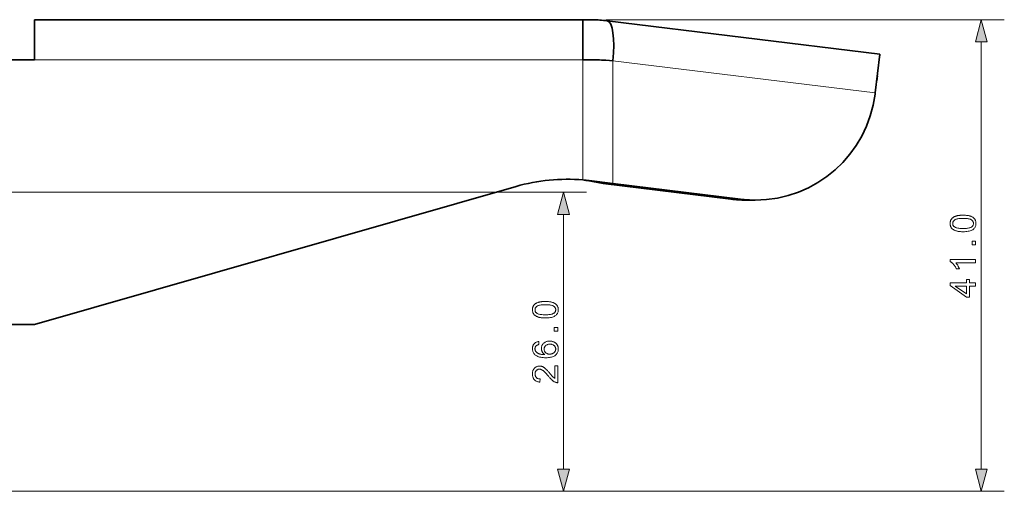
# Model space of a CAD drawing. Extents: x 8 to 406, y 8 to 280.
# Drawn here: x 203 to 289, y 93 to 134 of the extents above; entities that cross this region are included whole.
import ezdxf

# ---------------------------------------------------------------- set-up
doc = ezdxf.new("R2010")
doc.units = 0

msp = doc.modelspace()

# ---------------------------------------------------------------- linework, layer by layer
at = {"color": 7, "lineweight": 35, "ltscale": 0.0875}
for p, q in [((204.496, 134.005), (204.496, 130.505)), ((252.179, 134.005), (252.179, 130.505))]:
    msp.add_line(p, q, dxfattribs=at)
at = {"color": 7, "lineweight": 35}
for p, q in [((204.496, 134.005), (252.179, 134.005)), ((254.288, 133.908), (277.996, 130.997)), ((174.119, 130.505), (204.496, 130.505)), ((204.496, 107.505), (246.367, 119.511)), ((174.119, 107.505), (204.496, 107.505))]:
    msp.add_line(p, q, dxfattribs=at)
at = {"color": 7, "lineweight": 35, "ltscale": 0.017622}
msp.add_line((252.884, 134.005), (252.179, 134.005), dxfattribs=at)
at = {"color": 7, "lineweight": 35, "ltscale": 0.004667}
msp.add_line((254.288, 133.908), (254.103, 133.93), dxfattribs=at)
at = {"color": 7, "lineweight": 13}
for p, q in [((254.179, 134.005), (288.803, 134.005)), ((286.803, 94.937), (286.803, 132.073)), ((204.496, 130.505), (252.179, 130.505)), ((254.767, 130.434), (277.583, 127.632)), ((155.542, 119.005), (252.496, 119.005)), ((250.496, 94.937), (250.496, 117.073)), ((165.496, 93.005), (288.803, 93.005)), ((165.496, 93.005), (252.496, 93.005))]:
    msp.add_line(p, q, dxfattribs=at)
at = {"color": 7, "lineweight": 35, "ltscale": 0.08474}
msp.add_line((277.996, 130.997), (277.583, 127.632), dxfattribs=at)
at = {"color": 7, "lineweight": 35, "ltscale": 0.008225}
msp.add_line((277.956, 130.67), (277.996, 130.997), dxfattribs=at)
at = {"color": 7, "lineweight": 13, "ltscale": 0.260887}
msp.add_line((252.179, 130.505), (252.179, 120.069), dxfattribs=at)
at = {"color": 7, "lineweight": 35, "ltscale": 0.027112}
msp.add_line((252.179, 130.505), (253.264, 130.505), dxfattribs=at)
at = {"color": 7, "lineweight": 35, "ltscale": 0.000368881}
msp.add_line((252.917, 130.505), (252.931, 130.505), dxfattribs=at)
at = {"color": 7, "lineweight": 35, "ltscale": 0.007149}
msp.add_line((254.482, 130.456), (254.767, 130.434), dxfattribs=at)
at = {"color": 7, "lineweight": 13, "ltscale": 0.266813}
msp.add_line((254.767, 130.434), (254.767, 119.761), dxfattribs=at)
at = {"color": 7, "lineweight": 35, "ltscale": 0.010845}
msp.add_line((277.714, 128.699), (277.767, 129.13), dxfattribs=at)
at = {"color": 7, "lineweight": 35, "ltscale": 0.002325}
msp.add_line((277.571, 127.54), (277.583, 127.632), dxfattribs=at)
at = {"color": 7, "lineweight": 35, "ltscale": 0.035253}
msp.add_line((252.551, 120.012), (253.939, 119.761), dxfattribs=at)
at = {"color": 7, "lineweight": 13, "ltscale": 0.00438}
msp.add_line((252.551, 120.012), (252.727, 120.012), dxfattribs=at)
at = {"color": 7, "lineweight": 35, "ltscale": 0.051401}
msp.add_line((252.727, 120.012), (254.767, 119.761), dxfattribs=at)
at = {"color": 7, "lineweight": 35, "ltscale": 0.020705}
for p, q in [((253.939, 119.761), (254.767, 119.761)), ((267.149, 118.32), (266.321, 118.32))]:
    msp.add_line(p, q, dxfattribs=at)
at = {"color": 7, "lineweight": 35, "ltscale": 0.279648}
for p, q in [((253.939, 119.761), (265.042, 118.398)), ((254.767, 119.761), (265.87, 118.398))]:
    msp.add_line(p, q, dxfattribs=at)
at = {"color": 7, "lineweight": 13, "ltscale": 0.020705}
msp.add_line((265.87, 118.398), (265.042, 118.398), dxfattribs=at)
at = {"color": 7, "lineweight": 13}
for points in [[(287.32, 132.073), (286.803, 134.005), (286.285, 132.073)], [(251.014, 117.073), (250.496, 119.005), (249.978, 117.073)], [(285.218, 115.573), (285.141, 115.574), (285.068, 115.576), (284.997, 115.58), (284.93, 115.586), (284.866, 115.593), (284.805, 115.602), (284.746, 115.612), (284.691, 115.624), (284.639, 115.638), (284.59, 115.653), (284.543, 115.67), (284.499, 115.689), (284.457, 115.709), (284.417, 115.73), (284.379, 115.753), (284.344, 115.778), (284.31, 115.804), (284.279, 115.832), (284.25, 115.861), (284.223, 115.892), (284.198, 115.924), (284.176, 115.959), (284.157, 115.994), (284.14, 116.032), (284.126, 116.071), (284.115, 116.111), (284.105, 116.154), (284.099, 116.198), (284.095, 116.243), (284.094, 116.29), (284.095, 116.325), (284.097, 116.36), (284.1, 116.393), (284.105, 116.425), (284.112, 116.457), (284.12, 116.487), (284.129, 116.517), (284.139, 116.546), (284.152, 116.574), (284.165, 116.601), (284.18, 116.627), (284.196, 116.653), (284.214, 116.677), (284.232, 116.7), (284.252, 116.723), (284.273, 116.745), (284.296, 116.765), (284.32, 116.785), (284.344, 116.804), (284.371, 116.822), (284.398, 116.839), (284.427, 116.855), (284.457, 116.871), (284.488, 116.885), (284.52, 116.899), (284.553, 116.913), (284.587, 116.925), (284.623, 116.937), (284.66, 116.948), (284.698, 116.958), (284.738, 116.968), (284.78, 116.976), (284.826, 116.983), (284.874, 116.99), (284.924, 116.995), (284.978, 117), (285.034, 117.003), (285.092, 117.006), (285.154, 117.007), (285.218, 117.008), (285.294, 117.007), (285.367, 117.005), (285.437, 117.001), (285.504, 116.995), (285.568, 116.988), (285.629, 116.979), (285.687, 116.969), (285.742, 116.957), (285.794, 116.943), (285.843, 116.928), (285.889, 116.912), (285.934, 116.893), (285.976, 116.873), (286.016, 116.852), (286.054, 116.829), (286.089, 116.804), (286.123, 116.778), (286.154, 116.751), (286.184, 116.721), (286.211, 116.69), (286.235, 116.658), (286.257, 116.624), (286.277, 116.588), (286.294, 116.55), (286.308, 116.511), (286.32, 116.47), (286.329, 116.428), (286.335, 116.384), (286.339, 116.338), (286.34, 116.29), (286.338, 116.228), (286.331, 116.169), (286.32, 116.112), (286.304, 116.058), (286.283, 116.006), (286.258, 115.958), (286.229, 115.912), (286.194, 115.869), (286.156, 115.828), (286.112, 115.791), (286.054, 115.749), (285.989, 115.712), (285.916, 115.68), (285.837, 115.651), (285.751, 115.627), (285.658, 115.608), (285.559, 115.593), (285.452, 115.582), (285.338, 115.575)], [(285.218, 115.851), (285.323, 115.852), (285.42, 115.856), (285.51, 115.862), (285.593, 115.871), (285.669, 115.882), (285.737, 115.896), (285.799, 115.913), (285.853, 115.932), (285.899, 115.953), (285.939, 115.978), (285.973, 116.003), (286.003, 116.031), (286.03, 116.059), (286.054, 116.088), (286.073, 116.119), (286.09, 116.151), (286.102, 116.184), (286.111, 116.218), (286.116, 116.254), (286.118, 116.29), (286.116, 116.327), (286.111, 116.362), (286.102, 116.397), (286.089, 116.43), (286.073, 116.462), (286.053, 116.492), (286.03, 116.522), (286.003, 116.55), (285.972, 116.577), (285.938, 116.603), (285.899, 116.627), (285.852, 116.649), (285.798, 116.668), (285.737, 116.684), (285.668, 116.698), (285.592, 116.71), (285.51, 116.719), (285.42, 116.725), (285.322, 116.729), (285.218, 116.73), (285.113, 116.729), (285.015, 116.725), (284.925, 116.719), (284.842, 116.71), (284.766, 116.698), (284.697, 116.684), (284.636, 116.668), (284.582, 116.649), (284.535, 116.627), (284.496, 116.603), (284.462, 116.577), (284.432, 116.55), (284.405, 116.522), (284.382, 116.492), (284.362, 116.461), (284.346, 116.429), (284.334, 116.395), (284.325, 116.361), (284.319, 116.325), (284.317, 116.287), (284.319, 116.251), (284.324, 116.216), (284.332, 116.183), (284.343, 116.151), (284.357, 116.12), (284.374, 116.091), (284.395, 116.064), (284.418, 116.038), (284.445, 116.013), (284.475, 115.99), (284.519, 115.964), (284.569, 115.94), (284.626, 115.919), (284.69, 115.901), (284.761, 115.886), (284.839, 115.873), (284.923, 115.863), (285.015, 115.856), (285.113, 115.852)], [(286.303, 114.431), (285.995, 114.431), (285.995, 114.739), (286.303, 114.739)], [(286.303, 113.148), (286.303, 112.878), (284.582, 112.878), (284.6, 112.858), (284.619, 112.836), (284.637, 112.814), (284.656, 112.79), (284.675, 112.765), (284.693, 112.739), (284.712, 112.712), (284.73, 112.683), (284.749, 112.653), (284.768, 112.622), (284.786, 112.591), (284.803, 112.56), (284.819, 112.53), (284.835, 112.501), (284.849, 112.472), (284.863, 112.444), (284.875, 112.416), (284.887, 112.389), (284.897, 112.363), (284.907, 112.338), (284.646, 112.338), (284.624, 112.382), (284.602, 112.426), (284.578, 112.468), (284.554, 112.51), (284.528, 112.55), (284.502, 112.589), (284.475, 112.627), (284.447, 112.664), (284.418, 112.699), (284.388, 112.734), (284.358, 112.767), (284.328, 112.798), (284.298, 112.827), (284.268, 112.854), (284.239, 112.879), (284.209, 112.902), (284.18, 112.923), (284.151, 112.942), (284.122, 112.959), (284.094, 112.974), (284.094, 113.148)], [(286.303, 110.847), (285.776, 110.847), (285.776, 109.893), (285.529, 109.893), (284.103, 110.897), (284.103, 111.118), (285.529, 111.118), (285.529, 111.415), (285.776, 111.415), (285.776, 111.118), (286.303, 111.118)], [(285.529, 110.847), (284.537, 110.847), (285.529, 110.159)], [(248.911, 108.073), (248.835, 108.074), (248.761, 108.076), (248.691, 108.08), (248.623, 108.086), (248.559, 108.093), (248.498, 108.102), (248.44, 108.112), (248.384, 108.124), (248.332, 108.138), (248.283, 108.153), (248.237, 108.17), (248.192, 108.189), (248.15, 108.209), (248.11, 108.23), (248.072, 108.253), (248.037, 108.278), (248.003, 108.304), (247.972, 108.332), (247.943, 108.361), (247.916, 108.392), (247.892, 108.424), (247.87, 108.459), (247.85, 108.494), (247.834, 108.532), (247.819, 108.571), (247.808, 108.611), (247.799, 108.654), (247.792, 108.698), (247.788, 108.743), (247.787, 108.79), (247.788, 108.825), (247.79, 108.86), (247.794, 108.893), (247.799, 108.925), (247.805, 108.957), (247.813, 108.987), (247.822, 109.017), (247.833, 109.046), (247.845, 109.074), (247.858, 109.101), (247.873, 109.127), (247.889, 109.153), (247.907, 109.177), (247.926, 109.2), (247.945, 109.223), (247.967, 109.245), (247.989, 109.265), (248.013, 109.285), (248.038, 109.304), (248.064, 109.322), (248.091, 109.339), (248.12, 109.355), (248.15, 109.371), (248.181, 109.385), (248.213, 109.399), (248.246, 109.413), (248.281, 109.425), (248.316, 109.437), (248.353, 109.448), (248.391, 109.458), (248.431, 109.468), (248.474, 109.476), (248.519, 109.483), (248.567, 109.49), (248.618, 109.495), (248.671, 109.5), (248.727, 109.503), (248.786, 109.506), (248.847, 109.507), (248.911, 109.508), (248.987, 109.507), (249.06, 109.505), (249.13, 109.501), (249.197, 109.495), (249.261, 109.488), (249.322, 109.479), (249.38, 109.469), (249.435, 109.457), (249.487, 109.443), (249.536, 109.428), (249.583, 109.412), (249.627, 109.393), (249.669, 109.373), (249.709, 109.352), (249.747, 109.329), (249.783, 109.304), (249.816, 109.278), (249.848, 109.251), (249.877, 109.221), (249.904, 109.19), (249.928, 109.158), (249.951, 109.124), (249.97, 109.088), (249.987, 109.05), (250.001, 109.011), (250.013, 108.97), (250.022, 108.928), (250.028, 108.884), (250.032, 108.838), (250.034, 108.79), (250.031, 108.728), (250.025, 108.669), (250.013, 108.612), (249.997, 108.558), (249.977, 108.506), (249.952, 108.458), (249.922, 108.412), (249.888, 108.369), (249.849, 108.328), (249.806, 108.291), (249.747, 108.249), (249.682, 108.212), (249.61, 108.18), (249.531, 108.151), (249.445, 108.127), (249.352, 108.108), (249.252, 108.093), (249.145, 108.082), (249.032, 108.075)], [(248.911, 108.351), (249.016, 108.352), (249.113, 108.356), (249.204, 108.362), (249.287, 108.371), (249.362, 108.382), (249.431, 108.396), (249.492, 108.413), (249.546, 108.432), (249.593, 108.453), (249.632, 108.478), (249.666, 108.503), (249.697, 108.531), (249.724, 108.559), (249.747, 108.588), (249.767, 108.619), (249.783, 108.651), (249.795, 108.684), (249.804, 108.718), (249.81, 108.754), (249.812, 108.79), (249.81, 108.827), (249.804, 108.862), (249.795, 108.897), (249.783, 108.93), (249.767, 108.962), (249.747, 108.992), (249.723, 109.022), (249.696, 109.05), (249.666, 109.077), (249.631, 109.103), (249.592, 109.127), (249.545, 109.149), (249.491, 109.168), (249.43, 109.184), (249.361, 109.198), (249.286, 109.21), (249.203, 109.219), (249.113, 109.225), (249.016, 109.229), (248.911, 109.23), (248.806, 109.229), (248.708, 109.225), (248.618, 109.219), (248.535, 109.21), (248.459, 109.198), (248.391, 109.184), (248.329, 109.168), (248.275, 109.149), (248.229, 109.127), (248.189, 109.103), (248.155, 109.077), (248.125, 109.05), (248.098, 109.022), (248.075, 108.992), (248.055, 108.961), (248.039, 108.929), (248.027, 108.895), (248.018, 108.861), (248.012, 108.825), (248.011, 108.787), (248.012, 108.751), (248.017, 108.716), (248.025, 108.683), (248.036, 108.651), (248.05, 108.62), (248.067, 108.591), (248.088, 108.564), (248.112, 108.538), (248.138, 108.513), (248.168, 108.49), (248.212, 108.464), (248.262, 108.44), (248.32, 108.419), (248.384, 108.401), (248.455, 108.386), (248.532, 108.373), (248.617, 108.363), (248.708, 108.356), (248.806, 108.352)], [(249.996, 106.931), (249.688, 106.931), (249.688, 107.239), (249.996, 107.239)], [(248.335, 106.032), (248.356, 105.764), (248.325, 105.756), (248.296, 105.748), (248.268, 105.739), (248.243, 105.73), (248.219, 105.72), (248.196, 105.71), (248.176, 105.698), (248.157, 105.687), (248.14, 105.674), (248.125, 105.661), (248.103, 105.639), (248.083, 105.616), (248.066, 105.591), (248.051, 105.566), (248.038, 105.539), (248.028, 105.512), (248.02, 105.483), (248.014, 105.454), (248.01, 105.423), (248.009, 105.391), (248.01, 105.366), (248.012, 105.341), (248.016, 105.317), (248.021, 105.293), (248.027, 105.27), (248.035, 105.248), (248.045, 105.226), (248.055, 105.205), (248.068, 105.185), (248.081, 105.165), (248.101, 105.14), (248.122, 105.116), (248.145, 105.093), (248.169, 105.071), (248.196, 105.051), (248.224, 105.031), (248.253, 105.013), (248.285, 104.995), (248.318, 104.979), (248.353, 104.964), (248.39, 104.95), (248.43, 104.937), (248.474, 104.926), (248.52, 104.916), (248.569, 104.908), (248.622, 104.901), (248.677, 104.895), (248.736, 104.891), (248.797, 104.888), (248.862, 104.887), (248.833, 104.907), (248.805, 104.928), (248.779, 104.95), (248.755, 104.972), (248.732, 104.996), (248.711, 105.02), (248.691, 105.045), (248.673, 105.071), (248.656, 105.098), (248.641, 105.126), (248.627, 105.154), (248.615, 105.183), (248.604, 105.212), (248.595, 105.241), (248.587, 105.27), (248.58, 105.3), (248.575, 105.33), (248.572, 105.36), (248.57, 105.391), (248.569, 105.421), (248.571, 105.475), (248.577, 105.526), (248.587, 105.576), (248.601, 105.625), (248.619, 105.671), (248.641, 105.717), (248.666, 105.76), (248.696, 105.802), (248.73, 105.843), (248.768, 105.881), (248.809, 105.917), (248.852, 105.95), (248.898, 105.978), (248.945, 106.003), (248.996, 106.024), (249.048, 106.041), (249.103, 106.054), (249.16, 106.064), (249.22, 106.069), (249.282, 106.071), (249.323, 106.07), (249.363, 106.068), (249.403, 106.063), (249.443, 106.057), (249.482, 106.049), (249.52, 106.039), (249.557, 106.027), (249.594, 106.014), (249.631, 105.999), (249.667, 105.982), (249.701, 105.963), (249.735, 105.944), (249.766, 105.922), (249.796, 105.9), (249.824, 105.876), (249.85, 105.851), (249.875, 105.824), (249.898, 105.796), (249.919, 105.767), (249.939, 105.737), (249.957, 105.705), (249.973, 105.672), (249.987, 105.639), (250, 105.605), (250.01, 105.57), (250.019, 105.534), (250.025, 105.497), (250.03, 105.46), (250.033, 105.422), (250.034, 105.382), (250.031, 105.316), (250.024, 105.252), (250.011, 105.191), (249.994, 105.132), (249.972, 105.076), (249.944, 105.022), (249.912, 104.971), (249.875, 104.922), (249.832, 104.875), (249.785, 104.832), (249.732, 104.791), (249.673, 104.755), (249.607, 104.723), (249.535, 104.695), (249.456, 104.672), (249.371, 104.653), (249.28, 104.638), (249.182, 104.627), (249.077, 104.621), (248.967, 104.619), (248.843, 104.621), (248.725, 104.628), (248.615, 104.64), (248.512, 104.656), (248.416, 104.677), (248.327, 104.703), (248.244, 104.734), (248.169, 104.769), (248.101, 104.809), (248.039, 104.854), (247.991, 104.897), (247.948, 104.942), (247.911, 104.99), (247.878, 105.041), (247.85, 105.095), (247.827, 105.152), (247.81, 105.212), (247.797, 105.274), (247.79, 105.34), (247.787, 105.408), (247.789, 105.459), (247.793, 105.508), (247.8, 105.555), (247.81, 105.601), (247.824, 105.644), (247.84, 105.686), (247.858, 105.725), (247.88, 105.763), (247.905, 105.799), (247.933, 105.833), (247.963, 105.865), (247.995, 105.894), (248.03, 105.921), (248.067, 105.945), (248.106, 105.966), (248.147, 105.985), (248.191, 106), (248.237, 106.014), (248.285, 106.024)], [(249.283, 104.929), (249.311, 104.93), (249.339, 104.932), (249.366, 104.934), (249.393, 104.939), (249.42, 104.944), (249.446, 104.951), (249.473, 104.958), (249.499, 104.967), (249.525, 104.977), (249.55, 104.988), (249.575, 105.001), (249.599, 105.014), (249.621, 105.028), (249.643, 105.043), (249.663, 105.06), (249.682, 105.077), (249.699, 105.095), (249.716, 105.114), (249.731, 105.133), (249.745, 105.154), (249.757, 105.176), (249.769, 105.197), (249.779, 105.219), (249.787, 105.241), (249.795, 105.263), (249.801, 105.286), (249.806, 105.309), (249.809, 105.331), (249.811, 105.355), (249.812, 105.378), (249.81, 105.412), (249.806, 105.444), (249.799, 105.476), (249.789, 105.507), (249.777, 105.537), (249.762, 105.566), (249.744, 105.594), (249.723, 105.621), (249.7, 105.647), (249.673, 105.672), (249.645, 105.695), (249.614, 105.716), (249.582, 105.735), (249.547, 105.751), (249.511, 105.764), (249.472, 105.775), (249.432, 105.784), (249.389, 105.79), (249.345, 105.794), (249.298, 105.795), (249.254, 105.794), (249.211, 105.79), (249.17, 105.784), (249.131, 105.776), (249.094, 105.765), (249.059, 105.751), (249.026, 105.735), (248.995, 105.717), (248.966, 105.697), (248.939, 105.674), (248.914, 105.649), (248.892, 105.622), (248.872, 105.595), (248.855, 105.566), (248.84, 105.536), (248.829, 105.505), (248.819, 105.472), (248.813, 105.439), (248.809, 105.404), (248.808, 105.367), (248.809, 105.331), (248.813, 105.296), (248.819, 105.263), (248.829, 105.23), (248.84, 105.198), (248.855, 105.168), (248.872, 105.138), (248.892, 105.11), (248.914, 105.083), (248.939, 105.057), (248.966, 105.032), (248.995, 105.011), (249.025, 104.992), (249.057, 104.975), (249.091, 104.961), (249.126, 104.95), (249.163, 104.941), (249.201, 104.934), (249.241, 104.93)], [(249.736, 103.901), (249.996, 103.901), (249.996, 102.447), (249.977, 102.447), (249.957, 102.447), (249.938, 102.449), (249.919, 102.451), (249.9, 102.453), (249.882, 102.457), (249.863, 102.461), (249.845, 102.466), (249.827, 102.472), (249.809, 102.479), (249.779, 102.49), (249.749, 102.503), (249.72, 102.518), (249.69, 102.534), (249.661, 102.551), (249.632, 102.569), (249.603, 102.589), (249.574, 102.61), (249.545, 102.633), (249.516, 102.656), (249.487, 102.682), (249.456, 102.71), (249.425, 102.74), (249.393, 102.772), (249.361, 102.806), (249.327, 102.842), (249.292, 102.881), (249.257, 102.922), (249.22, 102.965), (249.183, 103.01), (249.125, 103.079), (249.07, 103.144), (249.017, 103.204), (248.967, 103.26), (248.919, 103.31), (248.874, 103.356), (248.831, 103.398), (248.79, 103.435), (248.752, 103.467), (248.717, 103.495), (248.683, 103.518), (248.649, 103.54), (248.615, 103.559), (248.582, 103.575), (248.55, 103.589), (248.517, 103.6), (248.485, 103.609), (248.454, 103.616), (248.423, 103.619), (248.392, 103.621), (248.36, 103.619), (248.33, 103.616), (248.3, 103.61), (248.271, 103.602), (248.244, 103.592), (248.217, 103.579), (248.192, 103.564), (248.167, 103.547), (248.144, 103.528), (248.121, 103.506), (248.1, 103.482), (248.081, 103.457), (248.065, 103.431), (248.05, 103.403), (248.038, 103.374), (248.028, 103.343), (248.021, 103.311), (248.015, 103.277), (248.012, 103.243), (248.011, 103.206), (248.012, 103.168), (248.015, 103.131), (248.021, 103.096), (248.029, 103.063), (248.04, 103.031), (248.053, 103), (248.068, 102.971), (248.086, 102.944), (248.106, 102.918), (248.128, 102.894), (248.152, 102.872), (248.178, 102.852), (248.206, 102.834), (248.236, 102.819), (248.267, 102.806), (248.301, 102.795), (248.336, 102.787), (248.373, 102.781), (248.411, 102.777), (248.452, 102.776), (248.423, 102.498), (248.363, 102.505), (248.305, 102.516), (248.25, 102.529), (248.199, 102.546), (248.15, 102.566), (248.104, 102.589), (248.061, 102.615), (248.021, 102.645), (247.984, 102.677), (247.95, 102.713), (247.919, 102.751), (247.891, 102.792), (247.867, 102.836), (247.846, 102.882), (247.828, 102.931), (247.813, 102.982), (247.802, 103.036), (247.794, 103.092), (247.789, 103.151), (247.787, 103.212), (247.789, 103.274), (247.794, 103.334), (247.803, 103.39), (247.815, 103.445), (247.831, 103.496), (247.85, 103.545), (247.873, 103.591), (247.899, 103.634), (247.929, 103.675), (247.963, 103.714), (247.999, 103.749), (248.036, 103.78), (248.076, 103.808), (248.117, 103.832), (248.159, 103.852), (248.204, 103.869), (248.25, 103.882), (248.297, 103.891), (248.347, 103.896), (248.398, 103.898), (248.424, 103.898), (248.451, 103.896), (248.477, 103.893), (248.503, 103.89), (248.529, 103.885), (248.555, 103.879), (248.581, 103.872), (248.606, 103.864), (248.632, 103.854), (248.658, 103.844), (248.683, 103.833), (248.709, 103.82), (248.735, 103.805), (248.762, 103.79), (248.788, 103.772), (248.815, 103.754), (248.843, 103.734), (248.87, 103.712), (248.898, 103.689), (248.926, 103.665), (248.955, 103.638), (248.987, 103.608), (249.02, 103.575), (249.056, 103.538), (249.093, 103.498), (249.133, 103.455), (249.175, 103.408), (249.219, 103.358), (249.265, 103.305), (249.313, 103.248), (249.353, 103.202), (249.39, 103.158), (249.424, 103.118), (249.456, 103.082), (249.485, 103.049), (249.511, 103.019), (249.535, 102.993), (249.556, 102.971), (249.574, 102.952), (249.59, 102.936), (249.605, 102.923), (249.619, 102.91), (249.634, 102.897), (249.649, 102.885), (249.663, 102.873), (249.678, 102.862), (249.692, 102.851), (249.707, 102.841), (249.722, 102.831), (249.736, 102.822)], [(249.978, 94.937), (250.496, 93.005), (251.014, 94.937)], [(286.285, 94.937), (286.803, 93.005), (287.32, 94.937)]]:
    msp.add_lwpolyline(points, close=True, dxfattribs=at)
at = {"color": 7, "lineweight": 35}
for centre, radius, start, end in [((252.884, 124.005), 10, 83, 90), ((253.265, 115.178), 15.326, 85.44349, 90.00422), ((253.264, 115.139), 15.366, 87.45171, 90.00086), ((267.15, 128.82), 10.5, 269.99824, 352.99993), ((250.777, 104.131), 16, 84.97153, 106), ((250.777, 104.13), 16.001, 83.00005, 84.97148), ((251.211, 112.59), 7.542, 79.76132, 82.62383), ((266.321, 128.82), 10.5, 263, 269.99823), ((267.15, 128.819), 10.5, 262.99998, 269.99839)]:
    msp.add_arc(centre, radius, start, end, dxfattribs=at)
msp.add_ellipse((253.862, 130.434), major_axis=(-0.427, -3.474), ratio=0.257018, start_param=1.602344, end_param=3.141593, dxfattribs=at)
at = {"color": 7, "lineweight": 5}
msp.add_point((249.958, 120.11), dxfattribs=at)
at = {"color": 7, "lineweight": 13}
for points in [[(287.32, 132.073), (286.803, 134.005), (287.32, 132.073), (286.285, 132.073)], [(251.014, 117.073), (250.496, 119.005), (251.014, 117.073), (249.978, 117.073)], [(249.978, 94.937), (250.496, 93.005), (249.978, 94.937), (251.014, 94.937)], [(286.285, 94.937), (286.803, 93.005), (286.285, 94.937), (287.32, 94.937)]]:
    msp.add_solid(points, dxfattribs=at)

doc.saveas('drawing.dxf')
